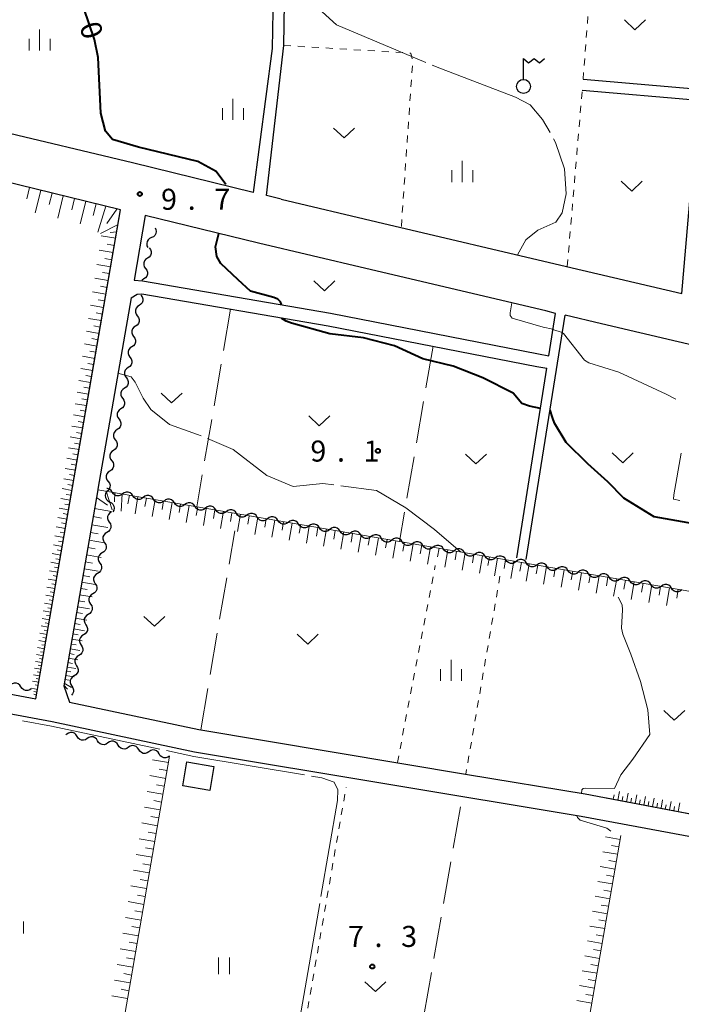
# Model space of a CAD drawing. Units: metres. Extents: x -76000 to -73996, y 39000 to 40500.
# Drawn here: x -74352 to -74234, y 39560 to 39736 of the extents above; entities that cross this region are included whole.
import ezdxf

# ---------------------------------------------------------------- set-up
doc = ezdxf.new("R2010")
doc.units = ezdxf.units.M
for name, color, linetype, lineweight in [('210100_道路縁(街区線)', 7, 'Continuous', 30), ('300100_普通建物', 7, 'Continuous', 30), ('423600_電波塔', 7, 'Continuous', 30), ('510200_細流', 7, 'Continuous', 30), ('610111_人工斜面(上)', 7, 'Continuous', 30), ('610199_人工斜面(ヒゲ)', 7, 'Continuous', 30), ('630100_植生界', 7, 'Continuous', 30), ('630200_耕地界', 7, 'Continuous', 30), ('631100_田', 7, 'Continuous', 13), ('631300_畑', 7, 'Continuous', 13), ('633400_荒地', 7, 'Continuous', 13), ('710100_等高線(計曲線)', 7, 'Continuous', 40), ('710200_等高線(主曲線)', 7, 'Continuous', 13), ('710300_等高線(補助曲線)', 7, 'Continuous', 13), ('731200_図化機測定による標高点', 7, 'Continuous', 40)]:
    doc.layers.add(name, color=color, linetype=linetype, lineweight=lineweight)
doc.styles.add('Style-WORKING', font='MS Gothic.ttf')

msp = doc.modelspace()

# ---------------------------------------------------------------- linework, layer by layer
at = {"layer": '210100_道路縁(街区線)', "linetype": 'Continuous', "lineweight": 30, "flags": 128}
for points in [[(-74302.88, 39843.07), (-74306.15, 39754.33), (-74306.51, 39730.92)], [(-74304.45, 39731.49), (-74304.12, 39754.26), (-74303.48, 39758.6), (-74302.42, 39761.24), (-74300.73, 39762.75), (-74295.1, 39765.67)], [(-74309.9, 39705.28), (-74331.43, 39710.54), (-74355.95, 39716.41), (-74397.66, 39726.94), (-74398.92, 39731.97), (-74396.69, 39739)], [(-74306.51, 39730.92), (-74309.9, 39705.28)], [(-74304.95, 39704.08), (-74307.56, 39704.7), (-74304.45, 39731.49)], [(-74348.69, 39614.95), (-74333.58, 39702.15), (-74366.93, 39710.33), (-74395.49, 39717.5), (-74424.39, 39724.56), (-74444.6, 39728.46), (-74460.65, 39729.85), (-74465.07, 39728.62), (-74466.96, 39726.27), (-74468.31, 39723.68), (-74469.28, 39714.61), (-74469.09, 39709.07), (-74468.92, 39705.92), (-74464.72, 39635.76), (-74436.2, 39630.23), (-74405.21, 39625.45), (-74375.78, 39619.99), (-74348.69, 39614.95)], [(-74251.06, 39725.45), (-74228.31, 39723.49), (-74212.44, 39722.34)], [(-74233.46, 39687.26), (-74230.47, 39721.67), (-74251.23, 39723.46)], [(-74304.95, 39704.08), (-74287.85, 39700.06), (-74254.01, 39692.09), (-74233.46, 39687.26)], [(-74257.7, 39684.13), (-74289.81, 39691.73), (-74308.97, 39696.24), (-74329.18, 39701.16), (-74331.18, 39689.64)], [(-74331.18, 39689.64), (-74329.68, 39689.51), (-74296.12, 39683.76), (-74259.03, 39676.46)], [(-74331.72, 39686.5), (-74330.62, 39687.15), (-74329.81, 39687.19), (-74296.54, 39681.49), (-74259.32, 39674.23)], [(-74331.72, 39686.5), (-74337.64, 39652.35)], [(-74261.2, 39639.81), (-74254.29, 39683.39)], [(-74256, 39683.66), (-74257.7, 39684.13)], [(-74257.18, 39676.16), (-74256, 39683.66)], [(-74212.02, 39673.44), (-74220.87, 39675.52), (-74234.11, 39678.64), (-74247.8, 39681.86), (-74254.29, 39683.39)], [(-74259.03, 39676.46), (-74257.18, 39676.16)], [(-74262.91, 39640.08), (-74257.54, 39673.95)], [(-74259.32, 39674.23), (-74257.54, 39673.95)], [(-74337.64, 39652.35), (-74337.66, 39652.25), (-74343.71, 39617.3), (-74342.71, 39614.37), (-74319.61, 39609.47), (-74271.67, 39601.48), (-74250.7, 39597.98), (-74226.62, 39593.45), (-74220.02, 39592.21)], [(-74211.2, 39586.38), (-74227.35, 39589.49), (-74251.41, 39593.95), (-74320.37, 39605.45), (-74345.77, 39610.84), (-74376.15, 39616.47), (-74405.8, 39621.97), (-74436.8, 39626.75), (-74464.5, 39632.08)]]:
    msp.add_lwpolyline(points, dxfattribs=at)
at = {"layer": '300100_普通建物', "linetype": 'Continuous', "lineweight": 30}
msp.add_3dface([(-74321.76, 39603.7), (-74316.95, 39602.86), (-74317.69, 39598.62), (-74322.5, 39599.46)], dxfattribs=at)
at = {"layer": '423600_電波塔', "linetype": 'Continuous', "lineweight": 30, "flags": 128}
for points in [[(-74261.69, 39729.18), (-74260.79, 39728.418), (-74259.815, 39729.174), (-74258.84, 39728.418), (-74257.94, 39729.168)], [(-74261.69, 39725.43), (-74261.69, 39729.18)]]:
    msp.add_lwpolyline(points, dxfattribs=at)
at = {"layer": '423600_電波塔', "linetype": 'Continuous', "lineweight": 30}
msp.add_circle((-74261.69, 39724.18), 1.25, dxfattribs=at)
at = {"layer": '510200_細流', "linetype": 'Continuous', "lineweight": 30, "flags": 128}
for points in [[(-74327.44, 39698.98), (-74327.273, 39698.653), (-74327.221, 39698.29), (-74327.287, 39697.928), (-74327.466, 39697.608), (-74327.738, 39697.361), (-74328.075, 39697.216)], [(-74328.075, 39697.216), (-74328.412, 39697.07), (-74328.684, 39696.824), (-74328.863, 39696.504), (-74328.929, 39696.142), (-74328.877, 39695.779), (-74328.71, 39695.452)], [(-74328.485, 39695.392), (-74328.264, 39695.098), (-74328.151, 39694.749), (-74328.154, 39694.382), (-74328.276, 39694.035), (-74328.501, 39693.746), (-74328.808, 39693.545)], [(-74328.808, 39693.545), (-74329.116, 39693.344), (-74329.341, 39693.055), (-74329.463, 39692.708), (-74329.466, 39692.34), (-74329.353, 39691.992), (-74329.132, 39691.698)], [(-74329.132, 39691.698), (-74328.912, 39691.405), (-74328.798, 39691.056), (-74328.802, 39690.688), (-74328.923, 39690.342), (-74329.149, 39690.052), (-74329.456, 39689.851)], [(-74329.456, 39689.851), (-74329.763, 39689.65), (-74329.766, 39689.647)], [(-74329.96, 39686.97), (-74329.74, 39686.676), (-74329.626, 39686.327), (-74329.63, 39685.96), (-74329.752, 39685.613), (-74329.977, 39685.324), (-74330.285, 39685.123)], [(-74330.285, 39685.123), (-74330.592, 39684.923), (-74330.818, 39684.633), (-74330.939, 39684.287), (-74330.943, 39683.919), (-74330.83, 39683.57), (-74330.609, 39683.277)], [(-74330.609, 39683.277), (-74330.389, 39682.983), (-74330.276, 39682.634), (-74330.279, 39682.266), (-74330.401, 39681.92), (-74330.627, 39681.631), (-74330.934, 39681.43)], [(-74330.934, 39681.43), (-74331.241, 39681.229), (-74331.467, 39680.94), (-74331.589, 39680.594), (-74331.592, 39680.226), (-74331.479, 39679.877), (-74331.259, 39679.583)], [(-74331.259, 39679.583), (-74331.038, 39679.29), (-74330.925, 39678.941), (-74330.929, 39678.573), (-74331.05, 39678.227), (-74331.276, 39677.937), (-74331.583, 39677.737)], [(-74331.583, 39677.737), (-74331.891, 39677.536), (-74332.116, 39677.246), (-74332.238, 39676.9), (-74332.242, 39676.532), (-74332.129, 39676.184), (-74331.908, 39675.89)], [(-74331.908, 39675.89), (-74331.688, 39675.596), (-74331.574, 39675.247), (-74331.578, 39674.88), (-74331.7, 39674.533), (-74331.925, 39674.244), (-74332.233, 39674.043)], [(-74332.233, 39674.043), (-74332.54, 39673.842), (-74332.766, 39673.553), (-74332.887, 39673.207), (-74332.891, 39672.839), (-74332.778, 39672.49), (-74332.557, 39672.197)], [(-74332.557, 39672.197), (-74332.337, 39671.903), (-74332.224, 39671.554), (-74332.227, 39671.186), (-74332.349, 39670.84), (-74332.575, 39670.551), (-74332.882, 39670.35)], [(-74332.882, 39670.35), (-74333.189, 39670.149), (-74333.415, 39669.86), (-74333.537, 39669.514), (-74333.541, 39669.146), (-74333.427, 39668.797), (-74333.207, 39668.503)], [(-74333.207, 39668.503), (-74332.986, 39668.21), (-74332.873, 39667.861), (-74332.877, 39667.493), (-74332.998, 39667.147), (-74333.224, 39666.857), (-74333.531, 39666.657)], [(-74333.531, 39666.657), (-74333.839, 39666.456), (-74334.064, 39666.166), (-74334.186, 39665.82), (-74334.19, 39665.452), (-74334.077, 39665.104), (-74333.856, 39664.81)], [(-74333.856, 39664.81), (-74333.636, 39664.516), (-74333.522, 39664.167), (-74333.526, 39663.799), (-74333.648, 39663.453), (-74333.873, 39663.164), (-74334.181, 39662.963)], [(-74334.181, 39662.963), (-74334.488, 39662.762), (-74334.714, 39662.473), (-74334.835, 39662.127), (-74334.839, 39661.759), (-74334.726, 39661.41), (-74334.505, 39661.117)], [(-74334.505, 39661.117), (-74334.285, 39660.823), (-74334.172, 39660.474), (-74334.175, 39660.106), (-74334.297, 39659.76), (-74334.523, 39659.471), (-74334.83, 39659.27)], [(-74334.83, 39659.27), (-74335.138, 39659.069), (-74335.363, 39658.78), (-74335.485, 39658.434), (-74335.489, 39658.066), (-74335.375, 39657.717), (-74335.155, 39657.423)], [(-74335.155, 39657.423), (-74334.934, 39657.13), (-74334.821, 39656.781), (-74334.825, 39656.413), (-74334.947, 39656.067), (-74335.172, 39655.777), (-74335.479, 39655.577)], [(-74335.479, 39655.577), (-74335.787, 39655.376), (-74336.012, 39655.086), (-74336.134, 39654.74), (-74336.138, 39654.372), (-74336.025, 39654.023), (-74335.804, 39653.73)], [(-74335.804, 39653.73), (-74335.584, 39653.436), (-74335.47, 39653.087), (-74335.474, 39652.719), (-74335.596, 39652.373), (-74335.821, 39652.084), (-74336.129, 39651.883)], [(-74336.079, 39651.886), (-74336.263, 39651.568), (-74336.334, 39651.208), (-74336.286, 39650.845), (-74336.124, 39650.514), (-74335.866, 39650.254), (-74335.536, 39650.091)], [(-74335.078, 39651.813), (-74335.28, 39652.12), (-74335.57, 39652.344), (-74335.917, 39652.464), (-74336.029, 39652.465)], [(-74333.229, 39651.496), (-74333.522, 39651.274), (-74333.871, 39651.16), (-74334.238, 39651.162), (-74334.585, 39651.282), (-74334.875, 39651.506), (-74335.078, 39651.813)], [(-74331.381, 39651.179), (-74331.584, 39651.486), (-74331.874, 39651.71), (-74332.22, 39651.83), (-74332.588, 39651.833), (-74332.937, 39651.718), (-74333.229, 39651.496)], [(-74335.536, 39650.091), (-74335.207, 39649.929), (-74334.949, 39649.668), (-74334.786, 39649.338), (-74334.739, 39648.974), (-74334.81, 39648.614), (-74334.994, 39648.296)], [(-74329.533, 39650.862), (-74329.826, 39650.641), (-74330.175, 39650.526), (-74330.542, 39650.528), (-74330.889, 39650.648), (-74331.179, 39650.873), (-74331.381, 39651.179)], [(-74327.685, 39650.546), (-74327.887, 39650.852), (-74328.178, 39651.076), (-74328.524, 39651.197), (-74328.892, 39651.199), (-74329.241, 39651.084), (-74329.533, 39650.862)], [(-74325.837, 39650.229), (-74326.13, 39650.007), (-74326.478, 39649.892), (-74326.846, 39649.894), (-74327.193, 39650.015), (-74327.483, 39650.239), (-74327.685, 39650.546)], [(-74323.989, 39649.912), (-74324.191, 39650.218), (-74324.482, 39650.443), (-74324.828, 39650.563), (-74325.196, 39650.565), (-74325.545, 39650.45), (-74325.837, 39650.229)], [(-74322.141, 39649.595), (-74322.434, 39649.373), (-74322.782, 39649.259), (-74323.15, 39649.261), (-74323.497, 39649.381), (-74323.787, 39649.605), (-74323.989, 39649.912)], [(-74320.293, 39649.278), (-74320.495, 39649.585), (-74320.786, 39649.809), (-74321.132, 39649.929), (-74321.5, 39649.932), (-74321.849, 39649.817), (-74322.141, 39649.595)], [(-74335.199, 39648.289), (-74335.516, 39648.104), (-74335.756, 39647.826), (-74335.895, 39647.487), (-74335.917, 39647.12), (-74335.821, 39646.765), (-74335.616, 39646.461)], [(-74318.445, 39648.961), (-74318.738, 39648.74), (-74319.086, 39648.625), (-74319.454, 39648.627), (-74319.801, 39648.747), (-74320.091, 39648.972), (-74320.293, 39649.278)], [(-74316.597, 39648.644), (-74316.799, 39648.951), (-74317.09, 39649.175), (-74317.436, 39649.296), (-74317.804, 39649.298), (-74318.153, 39649.183), (-74318.445, 39648.961)], [(-74314.749, 39648.328), (-74315.042, 39648.106), (-74315.39, 39647.991), (-74315.758, 39647.993), (-74316.105, 39648.114), (-74316.395, 39648.338), (-74316.597, 39648.644)], [(-74312.901, 39648.011), (-74313.103, 39648.317), (-74313.393, 39648.542), (-74313.74, 39648.662), (-74314.108, 39648.664), (-74314.456, 39648.549), (-74314.749, 39648.328)], [(-74311.053, 39647.694), (-74311.346, 39647.472), (-74311.694, 39647.357), (-74312.062, 39647.36), (-74312.409, 39647.48), (-74312.699, 39647.704), (-74312.901, 39648.011)], [(-74309.205, 39647.377), (-74309.407, 39647.684), (-74309.697, 39647.908), (-74310.044, 39648.028), (-74310.412, 39648.03), (-74310.76, 39647.916), (-74311.053, 39647.694)], [(-74335.616, 39646.461), (-74335.41, 39646.157), (-74335.315, 39645.803), (-74335.337, 39645.436), (-74335.476, 39645.096), (-74335.715, 39644.818), (-74336.032, 39644.633)], [(-74307.357, 39647.06), (-74307.65, 39646.838), (-74307.998, 39646.724), (-74308.366, 39646.726), (-74308.713, 39646.846), (-74309.003, 39647.071), (-74309.205, 39647.377)], [(-74305.509, 39646.743), (-74305.711, 39647.05), (-74306.001, 39647.274), (-74306.348, 39647.395), (-74306.716, 39647.397), (-74307.064, 39647.282), (-74307.357, 39647.06)], [(-74303.661, 39646.427), (-74303.954, 39646.205), (-74304.302, 39646.09), (-74304.67, 39646.092), (-74305.017, 39646.213), (-74305.307, 39646.437), (-74305.509, 39646.743)], [(-74301.813, 39646.11), (-74302.015, 39646.416), (-74302.305, 39646.641), (-74302.652, 39646.761), (-74303.02, 39646.763), (-74303.368, 39646.648), (-74303.661, 39646.427)], [(-74336.032, 39644.633), (-74336.35, 39644.448), (-74336.589, 39644.17), (-74336.728, 39643.831), (-74336.75, 39643.463), (-74336.655, 39643.109), (-74336.449, 39642.805)], [(-74299.965, 39645.793), (-74300.258, 39645.571), (-74300.606, 39645.456), (-74300.974, 39645.459), (-74301.321, 39645.579), (-74301.611, 39645.803), (-74301.813, 39646.11)], [(-74298.117, 39645.476), (-74298.319, 39645.783), (-74298.609, 39646.007), (-74298.956, 39646.127), (-74299.324, 39646.129), (-74299.672, 39646.015), (-74299.965, 39645.793)], [(-74296.269, 39645.159), (-74296.561, 39644.937), (-74296.91, 39644.823), (-74297.278, 39644.825), (-74297.624, 39644.945), (-74297.915, 39645.169), (-74298.117, 39645.476)], [(-74294.421, 39644.842), (-74294.623, 39645.149), (-74294.913, 39645.373), (-74295.26, 39645.493), (-74295.628, 39645.496), (-74295.976, 39645.381), (-74296.269, 39645.159)], [(-74292.573, 39644.525), (-74292.865, 39644.304), (-74293.214, 39644.189), (-74293.582, 39644.191), (-74293.928, 39644.311), (-74294.219, 39644.536), (-74294.421, 39644.842)], [(-74290.725, 39644.209), (-74290.927, 39644.515), (-74291.217, 39644.739), (-74291.564, 39644.86), (-74291.932, 39644.862), (-74292.28, 39644.747), (-74292.573, 39644.525)], [(-74336.449, 39642.805), (-74336.244, 39642.501), (-74336.148, 39642.147), (-74336.17, 39641.779), (-74336.309, 39641.44), (-74336.549, 39641.162), (-74336.866, 39640.977)], [(-74288.877, 39643.892), (-74289.169, 39643.67), (-74289.518, 39643.555), (-74289.886, 39643.557), (-74290.232, 39643.678), (-74290.523, 39643.902), (-74290.725, 39644.209)], [(-74287.029, 39643.575), (-74287.231, 39643.881), (-74287.521, 39644.106), (-74287.868, 39644.226), (-74288.236, 39644.228), (-74288.584, 39644.113), (-74288.877, 39643.892)], [(-74285.181, 39643.258), (-74285.473, 39643.036), (-74285.822, 39642.922), (-74286.19, 39642.924), (-74286.536, 39643.044), (-74286.827, 39643.268), (-74287.029, 39643.575)], [(-74283.333, 39642.941), (-74283.535, 39643.248), (-74283.825, 39643.472), (-74284.172, 39643.592), (-74284.54, 39643.595), (-74284.888, 39643.48), (-74285.181, 39643.258)], [(-74281.485, 39642.624), (-74281.777, 39642.403), (-74282.126, 39642.288), (-74282.494, 39642.29), (-74282.84, 39642.41), (-74283.13, 39642.635), (-74283.333, 39642.941)], [(-74279.636, 39642.307), (-74279.839, 39642.614), (-74280.129, 39642.838), (-74280.476, 39642.959), (-74280.843, 39642.961), (-74281.192, 39642.846), (-74281.485, 39642.624)], [(-74336.866, 39640.977), (-74337.183, 39640.792), (-74337.423, 39640.514), (-74337.562, 39640.174), (-74337.584, 39639.807), (-74337.488, 39639.453), (-74337.283, 39639.149)], [(-74277.788, 39641.991), (-74278.081, 39641.769), (-74278.43, 39641.654), (-74278.797, 39641.656), (-74279.144, 39641.777), (-74279.434, 39642.001), (-74279.636, 39642.307)], [(-74275.94, 39641.674), (-74276.143, 39641.98), (-74276.433, 39642.205), (-74276.779, 39642.325), (-74277.147, 39642.327), (-74277.496, 39642.212), (-74277.788, 39641.991)], [(-74274.092, 39641.357), (-74274.385, 39641.135), (-74274.733, 39641.02), (-74275.101, 39641.023), (-74275.448, 39641.143), (-74275.738, 39641.367), (-74275.94, 39641.674)], [(-74272.244, 39641.04), (-74272.446, 39641.347), (-74272.737, 39641.571), (-74273.083, 39641.691), (-74273.451, 39641.693), (-74273.8, 39641.579), (-74274.092, 39641.357)], [(-74270.396, 39640.723), (-74270.689, 39640.501), (-74271.037, 39640.387), (-74271.405, 39640.389), (-74271.752, 39640.509), (-74272.042, 39640.734), (-74272.244, 39641.04)], [(-74268.548, 39640.406), (-74268.75, 39640.713), (-74269.041, 39640.937), (-74269.387, 39641.058), (-74269.755, 39641.06), (-74270.104, 39640.945), (-74270.396, 39640.723)], [(-74266.7, 39640.09), (-74266.993, 39639.868), (-74267.341, 39639.753), (-74267.709, 39639.755), (-74268.056, 39639.876), (-74268.346, 39640.1), (-74268.548, 39640.406)], [(-74264.852, 39639.773), (-74265.054, 39640.079), (-74265.345, 39640.304), (-74265.691, 39640.424), (-74266.059, 39640.426), (-74266.408, 39640.311), (-74266.7, 39640.09)], [(-74263.005, 39639.451), (-74263.298, 39639.23), (-74263.647, 39639.117), (-74264.015, 39639.12), (-74264.361, 39639.241), (-74264.651, 39639.466), (-74264.852, 39639.773)], [(-74261.157, 39639.134), (-74261.359, 39639.44), (-74261.649, 39639.665), (-74261.996, 39639.785), (-74262.364, 39639.787), (-74262.712, 39639.672), (-74263.005, 39639.451)], [(-74337.283, 39639.149), (-74337.077, 39638.844), (-74336.981, 39638.49), (-74337.004, 39638.123), (-74337.143, 39637.783), (-74337.382, 39637.506), (-74337.699, 39637.321)], [(-74259.309, 39638.817), (-74259.602, 39638.595), (-74259.95, 39638.481), (-74260.318, 39638.483), (-74260.665, 39638.603), (-74260.955, 39638.827), (-74261.157, 39639.134)], [(-74257.461, 39638.5), (-74257.663, 39638.807), (-74257.953, 39639.031), (-74258.3, 39639.152), (-74258.668, 39639.154), (-74259.016, 39639.039), (-74259.309, 39638.817)], [(-74255.613, 39638.184), (-74255.906, 39637.962), (-74256.254, 39637.847), (-74256.622, 39637.849), (-74256.968, 39637.97), (-74257.259, 39638.194), (-74257.461, 39638.5)], [(-74253.765, 39637.867), (-74253.967, 39638.174), (-74254.257, 39638.398), (-74254.604, 39638.518), (-74254.972, 39638.52), (-74255.32, 39638.406), (-74255.613, 39638.184)], [(-74251.917, 39637.55), (-74252.209, 39637.329), (-74252.558, 39637.214), (-74252.926, 39637.216), (-74253.272, 39637.336), (-74253.563, 39637.561), (-74253.765, 39637.867)], [(-74250.069, 39637.234), (-74250.271, 39637.54), (-74250.561, 39637.764), (-74250.908, 39637.885), (-74251.276, 39637.887), (-74251.624, 39637.772), (-74251.917, 39637.55)], [(-74337.699, 39637.321), (-74338.016, 39637.135), (-74338.256, 39636.858), (-74338.395, 39636.518), (-74338.417, 39636.151), (-74338.322, 39635.797), (-74338.116, 39635.493)], [(-74248.221, 39636.917), (-74248.513, 39636.695), (-74248.862, 39636.58), (-74249.23, 39636.583), (-74249.576, 39636.703), (-74249.867, 39636.927), (-74250.069, 39637.234)], [(-74246.373, 39636.6), (-74246.575, 39636.907), (-74246.865, 39637.131), (-74247.212, 39637.251), (-74247.58, 39637.254), (-74247.928, 39637.139), (-74248.221, 39636.917)], [(-74244.524, 39636.284), (-74244.817, 39636.062), (-74245.166, 39635.947), (-74245.533, 39635.949), (-74245.88, 39636.069), (-74246.17, 39636.294), (-74246.373, 39636.6)], [(-74242.676, 39635.967), (-74242.879, 39636.273), (-74243.169, 39636.498), (-74243.516, 39636.618), (-74243.883, 39636.62), (-74244.232, 39636.505), (-74244.524, 39636.284)], [(-74240.828, 39635.65), (-74241.121, 39635.428), (-74241.469, 39635.314), (-74241.837, 39635.316), (-74242.184, 39635.436), (-74242.474, 39635.66), (-74242.676, 39635.967)], [(-74238.98, 39635.333), (-74239.182, 39635.64), (-74239.473, 39635.864), (-74239.819, 39635.985), (-74240.187, 39635.987), (-74240.536, 39635.872), (-74240.828, 39635.65)], [(-74338.116, 39635.493), (-74337.911, 39635.188), (-74337.815, 39634.834), (-74337.837, 39634.467), (-74337.976, 39634.127), (-74338.216, 39633.85), (-74338.533, 39633.664)], [(-74237.132, 39635.017), (-74237.425, 39634.795), (-74237.773, 39634.68), (-74238.141, 39634.682), (-74238.488, 39634.803), (-74238.778, 39635.027), (-74238.98, 39635.333)], [(-74235.284, 39634.7), (-74235.486, 39635.007), (-74235.777, 39635.231), (-74236.123, 39635.351), (-74236.491, 39635.353), (-74236.84, 39635.239), (-74237.132, 39635.017)], [(-74233.436, 39634.383), (-74233.729, 39634.162), (-74234.077, 39634.047), (-74234.445, 39634.049), (-74234.792, 39634.169), (-74235.082, 39634.394), (-74235.284, 39634.7)], [(-74338.533, 39633.664), (-74338.85, 39633.479), (-74339.09, 39633.202), (-74339.229, 39632.862), (-74339.251, 39632.495), (-74339.155, 39632.141), (-74338.949, 39631.836)], [(-74338.949, 39631.836), (-74338.744, 39631.532), (-74338.648, 39631.178), (-74338.67, 39630.811), (-74338.809, 39630.471), (-74339.049, 39630.193), (-74339.366, 39630.008)], [(-74339.366, 39630.008), (-74339.683, 39629.823), (-74339.923, 39629.545), (-74340.062, 39629.206), (-74340.084, 39628.839), (-74339.988, 39628.484), (-74339.783, 39628.18)], [(-74339.783, 39628.18), (-74339.577, 39627.876), (-74339.482, 39627.522), (-74339.504, 39627.154), (-74339.643, 39626.815), (-74339.883, 39626.537), (-74340.2, 39626.352)], [(-74340.2, 39626.352), (-74340.517, 39626.167), (-74340.756, 39625.889), (-74340.895, 39625.55), (-74340.918, 39625.182), (-74340.822, 39624.828), (-74340.616, 39624.524)], [(-74340.616, 39624.524), (-74340.411, 39624.22), (-74340.315, 39623.865), (-74340.337, 39623.498), (-74340.476, 39623.159), (-74340.716, 39622.881), (-74341.033, 39622.696)], [(-74341.033, 39622.696), (-74341.35, 39622.511), (-74341.59, 39622.233), (-74341.729, 39621.893), (-74341.751, 39621.526), (-74341.655, 39621.172), (-74341.45, 39620.868)], [(-74341.45, 39620.868), (-74341.244, 39620.563), (-74341.149, 39620.209), (-74341.171, 39619.842), (-74341.31, 39619.502), (-74341.549, 39619.225), (-74341.866, 39619.04)], [(-74341.866, 39619.04), (-74342.184, 39618.854), (-74342.423, 39618.577), (-74342.562, 39618.237), (-74342.584, 39617.87), (-74342.489, 39617.516), (-74342.283, 39617.211)], [(-74351.354, 39617.092), (-74351.552, 39617.401), (-74351.839, 39617.629), (-74352.184, 39617.754), (-74352.552, 39617.761), (-74352.902, 39617.651), (-74353.197, 39617.433)], [(-74349.51, 39616.75), (-74349.806, 39616.532), (-74350.156, 39616.422), (-74350.523, 39616.429), (-74350.868, 39616.554), (-74351.156, 39616.782), (-74351.354, 39617.092)], [(-74342.283, 39617.211), (-74342.078, 39616.907), (-74341.982, 39616.553), (-74342.004, 39616.186), (-74342.143, 39615.846), (-74342.336, 39615.623)], [(-74343.189, 39608.646), (-74343.325, 39608.551)], [(-74341.355, 39608.256), (-74341.544, 39608.57), (-74341.825, 39608.806), (-74342.167, 39608.94), (-74342.535, 39608.957), (-74342.887, 39608.856), (-74343.189, 39608.646)], [(-74339.521, 39607.865), (-74339.822, 39607.655), (-74340.175, 39607.554), (-74340.542, 39607.571), (-74340.884, 39607.706), (-74341.165, 39607.941), (-74341.355, 39608.256)], [(-74337.687, 39607.474), (-74337.877, 39607.789), (-74338.158, 39608.025), (-74338.499, 39608.159), (-74338.867, 39608.176), (-74339.22, 39608.075), (-74339.521, 39607.865)], [(-74335.853, 39607.084), (-74336.154, 39606.874), (-74336.507, 39606.773), (-74336.875, 39606.79), (-74337.216, 39606.924), (-74337.497, 39607.16), (-74337.687, 39607.474)], [(-74334.019, 39606.693), (-74334.209, 39607.008), (-74334.49, 39607.243), (-74334.832, 39607.377), (-74335.199, 39607.394), (-74335.552, 39607.294), (-74335.853, 39607.084)], [(-74332.185, 39606.303), (-74332.487, 39606.093), (-74332.839, 39605.992), (-74333.207, 39606.009), (-74333.549, 39606.143), (-74333.83, 39606.379), (-74334.019, 39606.693)], [(-74330.352, 39605.912), (-74330.541, 39606.226), (-74330.822, 39606.462), (-74331.164, 39606.596), (-74331.531, 39606.613), (-74331.884, 39606.512), (-74332.185, 39606.303)], [(-74328.518, 39605.521), (-74328.819, 39605.311), (-74329.172, 39605.211), (-74329.539, 39605.228), (-74329.881, 39605.362), (-74330.162, 39605.597), (-74330.352, 39605.912)], [(-74326.684, 39605.131), (-74326.874, 39605.445), (-74327.155, 39605.681), (-74327.496, 39605.815), (-74327.864, 39605.832), (-74328.216, 39605.731), (-74328.518, 39605.521)], [(-74324.85, 39604.74), (-74325.151, 39604.53), (-74325.504, 39604.429), (-74325.872, 39604.446), (-74326.213, 39604.58), (-74326.494, 39604.816), (-74326.684, 39605.131)]]:
    msp.add_lwpolyline(points, dxfattribs=at)
at = {"layer": '610111_人工斜面(上)', "linetype": 'Continuous', "lineweight": 13, "flags": 128}
for points in [[(-74465.07, 39728.62), (-74460.65, 39729.85), (-74444.6, 39728.46), (-74424.39, 39724.56), (-74395.49, 39717.5), (-74366.93, 39710.33), (-74333.58, 39702.15), (-74338.38, 39674.57), (-74348.69, 39614.95)], [(-74343.71, 39617.3), (-74337.66, 39652.25)], [(-74229.74, 39633.75), (-74262.71, 39639.4), (-74264.72, 39639.75), (-74337.66, 39652.25)], [(-74324.85, 39604.74), (-74337.24, 39533.22)], [(-74220.02, 39592.21), (-74246.91, 39597.27)], [(-74244.32, 39590.56), (-74256.67, 39519.16)]]:
    msp.add_lwpolyline(points, dxfattribs=at)
at = {"layer": '610199_人工斜面(ヒゲ)', "linetype": 'Continuous', "lineweight": 13, "flags": 128}
for points in [[(-74349.82, 39706.13), (-74350.31, 39704.13)], [(-74347.82, 39705.64), (-74348.8, 39701.64)], [(-74345.82, 39705.15), (-74346.31, 39703.15)], [(-74343.82, 39704.66), (-74344.8, 39700.66)], [(-74341.82, 39704.17), (-74342.31, 39702.17)], [(-74339.81, 39703.68), (-74340.8, 39699.67)], [(-74337.95, 39703.22), (-74338.46, 39701.16)], [(-74336.23, 39702.8), (-74337.62, 39698.17)], [(-74334.27, 39702.32), (-74336.03, 39699.76)], [(-74334.03, 39699.58), (-74337.18, 39697.95)], [(-74334.46, 39697.11), (-74337.03, 39697.55)], [(-74334.26, 39698.26), (-74335.44, 39698.13)], [(-74334.69, 39695.82), (-74335.96, 39696.04)], [(-74334.91, 39694.54), (-74337.43, 39694.98)], [(-74335.35, 39692.02), (-74337.82, 39692.45)], [(-74335.13, 39693.28), (-74336.38, 39693.5)], [(-74335.56, 39690.79), (-74336.79, 39691)], [(-74335.78, 39689.55), (-74338.2, 39689.97)], [(-74335.99, 39688.34), (-74337.19, 39688.55)], [(-74336.2, 39687.13), (-74338.58, 39687.54)], [(-74336.61, 39684.75), (-74338.95, 39685.15)], [(-74336.4, 39685.94), (-74337.58, 39686.14)], [(-74336.81, 39683.58), (-74337.97, 39683.78)], [(-74337.02, 39682.41), (-74339.31, 39682.81)], [(-74337.22, 39681.27), (-74338.35, 39681.47)], [(-74337.41, 39680.13), (-74339.66, 39680.52)], [(-74337.81, 39677.88), (-74340.01, 39678.26)], [(-74337.61, 39679), (-74338.72, 39679.2)], [(-74338.19, 39675.67), (-74340.35, 39676.05)], [(-74338, 39676.78), (-74339.09, 39676.97)], [(-74338.38, 39674.59), (-74339.45, 39674.78)], [(-74338.56, 39673.51), (-74340.69, 39673.88)], [(-74338.75, 39672.45), (-74339.8, 39672.63)], [(-74338.93, 39671.39), (-74341.02, 39671.75)], [(-74339.29, 39669.3), (-74341.34, 39669.65)], [(-74339.11, 39670.34), (-74340.15, 39670.52)], [(-74339.65, 39667.25), (-74341.66, 39667.6)], [(-74339.47, 39668.28), (-74340.48, 39668.45)], [(-74339.99, 39665.24), (-74341.97, 39665.58)], [(-74339.82, 39666.25), (-74340.82, 39666.42)], [(-74340.16, 39664.25), (-74341.14, 39664.42)], [(-74340.33, 39663.27), (-74342.27, 39663.6)], [(-74340.5, 39662.3), (-74341.46, 39662.46)], [(-74340.67, 39661.33), (-74342.58, 39661.66)], [(-74340.83, 39660.37), (-74341.78, 39660.54)], [(-74341, 39659.42), (-74342.87, 39659.74)], [(-74341.16, 39658.49), (-74342.09, 39658.65)], [(-74341.32, 39657.55), (-74343.16, 39657.87)], [(-74341.48, 39656.63), (-74342.39, 39656.79)], [(-74341.64, 39655.71), (-74343.45, 39656.02)], [(-74341.95, 39653.91), (-74343.73, 39654.21)], [(-74341.8, 39654.81), (-74342.69, 39654.96)], [(-74342.26, 39652.14), (-74344, 39652.44)], [(-74342.11, 39653.02), (-74342.98, 39653.17)], [(-74336.16, 39651.99), (-74335.07, 39648.68)], [(-74334.62, 39651.73), (-74334.66, 39650.07)], [(-74333.31, 39651.5), (-74333.49, 39648.4)], [(-74342.56, 39650.39), (-74344.27, 39650.69)], [(-74342.41, 39651.26), (-74343.27, 39651.41)], [(-74337.89, 39650.88), (-74335.92, 39649.52)], [(-74332.01, 39651.28), (-74332.27, 39649.76)], [(-74330.49, 39651.02), (-74331.01, 39647.97)], [(-74328.96, 39650.76), (-74329.23, 39649.23)], [(-74327.44, 39650.5), (-74327.97, 39647.45)], [(-74325.92, 39650.24), (-74326.18, 39648.71)], [(-74324.4, 39649.97), (-74324.92, 39646.92)], [(-74322.87, 39649.71), (-74323.13, 39648.19)], [(-74342.86, 39648.68), (-74344.54, 39648.97)], [(-74343, 39647.84), (-74343.83, 39647.99)], [(-74342.71, 39649.54), (-74343.56, 39649.68)], [(-74338.23, 39648.9), (-74335.18, 39648.37)], [(-74321.35, 39649.45), (-74321.87, 39646.4)], [(-74319.82, 39649.19), (-74320.08, 39647.66)], [(-74318.3, 39648.93), (-74318.82, 39645.87)], [(-74316.77, 39648.67), (-74317.03, 39647.14)], [(-74315.24, 39648.41), (-74315.76, 39645.35)], [(-74313.71, 39648.14), (-74313.97, 39646.61)], [(-74343.15, 39647), (-74344.8, 39647.29)], [(-74343.29, 39646.18), (-74344.11, 39646.32)], [(-74338.49, 39647.45), (-74337, 39647.19)], [(-74312.18, 39647.88), (-74312.71, 39644.82)], [(-74310.65, 39647.62), (-74310.91, 39646.09)], [(-74309.12, 39647.36), (-74309.64, 39644.29)], [(-74307.58, 39647.09), (-74307.85, 39645.56)], [(-74306.05, 39646.83), (-74306.58, 39643.76)], [(-74304.52, 39646.57), (-74304.78, 39645.03)], [(-74302.98, 39646.3), (-74303.51, 39643.23)], [(-74343.43, 39645.35), (-74345.05, 39645.63)], [(-74343.57, 39644.54), (-74344.37, 39644.68)], [(-74338.98, 39644.62), (-74337.56, 39644.37)], [(-74338.74, 39646), (-74335.84, 39645.49)], [(-74301.44, 39646.04), (-74301.71, 39644.5)], [(-74299.91, 39645.78), (-74300.43, 39642.7)], [(-74298.37, 39645.51), (-74298.63, 39643.97)], [(-74296.83, 39645.25), (-74297.36, 39642.17)], [(-74295.29, 39644.99), (-74295.55, 39643.45)], [(-74293.75, 39644.72), (-74294.28, 39641.64)], [(-74292.21, 39644.46), (-74292.47, 39642.92)], [(-74343.71, 39643.73), (-74345.3, 39644.01)], [(-74343.85, 39642.94), (-74344.64, 39643.07)], [(-74339.21, 39643.24), (-74336.46, 39642.76)], [(-74290.67, 39644.19), (-74291.2, 39641.11)], [(-74289.12, 39643.93), (-74289.39, 39642.39)], [(-74287.58, 39643.67), (-74288.11, 39640.58)], [(-74286.04, 39643.4), (-74286.3, 39641.86)], [(-74284.49, 39643.14), (-74285.02, 39640.04)], [(-74282.94, 39642.87), (-74283.21, 39641.32)], [(-74343.99, 39642.14), (-74345.55, 39642.41)], [(-74344.12, 39641.36), (-74344.9, 39641.5)], [(-74339.44, 39641.93), (-74338.1, 39641.7)], [(-74281.4, 39642.61), (-74281.93, 39639.51)], [(-74279.85, 39642.34), (-74280.11, 39640.79)], [(-74278.3, 39642.08), (-74278.83, 39638.97)], [(-74276.75, 39641.81), (-74277.02, 39640.26)], [(-74275.2, 39641.54), (-74275.73, 39638.44)], [(-74273.65, 39641.28), (-74273.91, 39639.73)], [(-74272.09, 39641.01), (-74272.63, 39637.9)], [(-74344.52, 39639.05), (-74346.03, 39639.31)], [(-74344.26, 39640.58), (-74345.79, 39640.85)], [(-74344.39, 39639.81), (-74345.15, 39639.95)], [(-74339.88, 39639.38), (-74338.61, 39639.16)], [(-74339.67, 39640.62), (-74337.05, 39640.17)], [(-74270.54, 39640.75), (-74270.81, 39639.19)], [(-74268.99, 39640.48), (-74269.52, 39637.37)], [(-74267.77, 39640.27), (-74268.04, 39638.71)], [(-74266.32, 39640.02), (-74266.86, 39636.91)], [(-74264.88, 39639.78), (-74265.15, 39638.22)], [(-74263.41, 39639.52), (-74263.94, 39636.41)], [(-74262.07, 39639.29), (-74262.34, 39637.73)], [(-74344.78, 39637.54), (-74346.26, 39637.8)], [(-74344.65, 39638.29), (-74345.4, 39638.42)], [(-74340.1, 39638.13), (-74337.61, 39637.7)], [(-74260.71, 39639.06), (-74261.24, 39635.94)], [(-74259.15, 39638.79), (-74259.41, 39637.23)], [(-74257.59, 39638.53), (-74258.12, 39635.4)], [(-74256.02, 39638.26), (-74256.29, 39636.7)], [(-74254.46, 39637.99), (-74255, 39634.86)], [(-74252.9, 39637.72), (-74253.17, 39636.16)], [(-74251.34, 39637.45), (-74251.87, 39634.32)], [(-74345.04, 39636.06), (-74346.49, 39636.31)], [(-74344.91, 39636.8), (-74345.64, 39636.93)], [(-74340.51, 39635.77), (-74338.14, 39635.36)], [(-74340.3, 39636.95), (-74339.09, 39636.74)], [(-74249.77, 39637.19), (-74250.04, 39635.62)], [(-74248.21, 39636.92), (-74248.74, 39633.78)], [(-74246.64, 39636.65), (-74246.91, 39635.08)], [(-74245.07, 39636.38), (-74245.61, 39633.24)], [(-74243.51, 39636.11), (-74243.77, 39634.54)], [(-74241.94, 39635.84), (-74242.48, 39632.7)], [(-74345.29, 39634.61), (-74346.72, 39634.86)], [(-74345.41, 39633.9), (-74346.12, 39634.02)], [(-74345.16, 39635.34), (-74345.88, 39635.46)], [(-74340.7, 39634.65), (-74339.55, 39634.45)], [(-74240.37, 39635.57), (-74240.64, 39634)], [(-74238.8, 39635.3), (-74239.34, 39632.16)], [(-74237.23, 39635.04), (-74237.5, 39633.46)], [(-74235.66, 39634.77), (-74236.2, 39631.62)], [(-74234.08, 39634.5), (-74234.35, 39632.92)], [(-74345.53, 39633.18), (-74346.94, 39633.43)], [(-74345.66, 39632.48), (-74346.35, 39632.6)], [(-74341.08, 39632.46), (-74339.99, 39632.27)], [(-74340.9, 39633.52), (-74338.65, 39633.13)], [(-74346.02, 39630.4), (-74347.37, 39630.64)], [(-74345.78, 39631.78), (-74347.16, 39632.02)], [(-74345.9, 39631.09), (-74346.58, 39631.21)], [(-74341.27, 39631.39), (-74339.13, 39631.02)], [(-74346.25, 39629.05), (-74347.58, 39629.28)], [(-74346.13, 39629.73), (-74346.8, 39629.84)], [(-74341.62, 39629.36), (-74339.59, 39629.01)], [(-74341.44, 39630.37), (-74340.4, 39630.19)], [(-74346.48, 39627.72), (-74347.78, 39627.95)], [(-74346.59, 39627.07), (-74347.24, 39627.18)], [(-74346.36, 39628.39), (-74347.02, 39628.5)], [(-74341.95, 39627.43), (-74340.02, 39627.1)], [(-74341.78, 39628.4), (-74340.8, 39628.23)], [(-74346.93, 39625.14), (-74348.18, 39625.35)], [(-74346.7, 39626.42), (-74347.99, 39626.64)], [(-74346.82, 39625.78), (-74347.45, 39625.89)], [(-74342.27, 39625.6), (-74340.44, 39625.28)], [(-74342.11, 39626.52), (-74341.17, 39626.35)], [(-74347.14, 39623.88), (-74348.38, 39624.09)], [(-74347.25, 39623.26), (-74347.86, 39623.36)], [(-74347.03, 39624.51), (-74347.66, 39624.61)], [(-74342.57, 39623.86), (-74340.83, 39623.56)], [(-74342.42, 39624.73), (-74341.53, 39624.58)], [(-74347.57, 39621.43), (-74348.76, 39621.63)], [(-74347.36, 39622.64), (-74348.57, 39622.85)], [(-74347.46, 39622.03), (-74348.06, 39622.14)], [(-74342.86, 39622.21), (-74341.2, 39621.92)], [(-74342.71, 39623.03), (-74341.86, 39622.89)], [(-74347.77, 39620.23), (-74348.94, 39620.44)], [(-74347.67, 39620.83), (-74348.26, 39620.93)], [(-74343.26, 39619.89), (-74342.49, 39619.75)], [(-74343.13, 39620.63), (-74341.56, 39620.36)], [(-74342.99, 39621.42), (-74342.19, 39621.28)], [(-74348.17, 39617.91), (-74349.3, 39618.11)], [(-74347.98, 39619.06), (-74349.13, 39619.26)], [(-74348.07, 39618.49), (-74348.64, 39618.59)], [(-74347.87, 39619.65), (-74348.45, 39619.75)], [(-74343.51, 39618.43), (-74342.78, 39618.3)], [(-74343.39, 39619.14), (-74341.89, 39618.88)], [(-74348.4, 39616.64), (-74349.5, 39616.83)], [(-74348.27, 39617.35), (-74348.83, 39617.45)], [(-74343.69, 39617.41), (-74343.05, 39616.69)], [(-74343.63, 39617.72), (-74342.32, 39616.99)], [(-74348.57, 39615.62), (-74349.06, 39615.76)], [(-74348.48, 39616.16), (-74349.04, 39616.25)], [(-74325.05, 39603.58), (-74327.87, 39604.07)], [(-74325.29, 39602.17), (-74326.7, 39602.42)], [(-74325.54, 39600.76), (-74328.35, 39601.25)], [(-74325.78, 39599.36), (-74327.19, 39599.6)], [(-74326.03, 39597.95), (-74328.84, 39598.44)], [(-74245.67, 39597.03), (-74245.52, 39597.82)], [(-74244.89, 39596.89), (-74244.59, 39598.45)], [(-74244.11, 39596.74), (-74243.96, 39597.52)], [(-74243.33, 39596.59), (-74243.03, 39598.15)], [(-74242.55, 39596.45), (-74242.4, 39597.22)], [(-74241.77, 39596.3), (-74241.48, 39597.85)], [(-74240.23, 39596.01), (-74239.94, 39597.56)], [(-74238.69, 39595.72), (-74238.4, 39597.26)], [(-74326.51, 39595.14), (-74329.32, 39595.63)], [(-74326.27, 39596.54), (-74327.68, 39596.79)], [(-74241, 39596.15), (-74240.85, 39596.93)], [(-74239.46, 39595.86), (-74239.31, 39596.64)], [(-74237.92, 39595.58), (-74237.78, 39596.34)], [(-74237.16, 39595.43), (-74236.87, 39596.96)], [(-74236.39, 39595.29), (-74236.25, 39596.05)], [(-74235.63, 39595.14), (-74235.34, 39596.67)], [(-74234.87, 39595), (-74234.73, 39595.76)], [(-74234.11, 39594.86), (-74233.82, 39596.38)], [(-74326.76, 39593.73), (-74328.16, 39593.98)], [(-74327, 39592.33), (-74329.81, 39592.81)], [(-74327.49, 39589.52), (-74330.29, 39590)], [(-74327.24, 39590.92), (-74328.65, 39591.16)], [(-74244.44, 39589.86), (-74247.08, 39590.32)], [(-74327.73, 39588.11), (-74329.13, 39588.35)], [(-74244.67, 39588.54), (-74245.99, 39588.77)], [(-74327.97, 39586.71), (-74330.78, 39587.19)], [(-74244.9, 39587.22), (-74247.54, 39587.67)], [(-74328.22, 39585.3), (-74329.62, 39585.55)], [(-74245.35, 39584.57), (-74248, 39585.03)], [(-74245.12, 39585.89), (-74246.45, 39586.12)], [(-74328.46, 39583.9), (-74331.26, 39584.39)], [(-74245.58, 39583.25), (-74246.91, 39583.48)], [(-74328.94, 39581.1), (-74331.75, 39581.58)], [(-74328.7, 39582.5), (-74330.1, 39582.74)], [(-74245.81, 39581.93), (-74248.46, 39582.38)], [(-74329.19, 39579.69), (-74330.59, 39579.94)], [(-74246.27, 39579.28), (-74248.92, 39579.74)], [(-74246.04, 39580.6), (-74247.37, 39580.83)], [(-74329.43, 39578.29), (-74332.23, 39578.78)], [(-74246.5, 39577.95), (-74247.83, 39578.18)], [(-74329.92, 39575.49), (-74332.72, 39575.97)], [(-74329.67, 39576.89), (-74331.07, 39577.13)], [(-74246.73, 39576.63), (-74249.38, 39577.09)], [(-74330.16, 39574.09), (-74331.56, 39574.33)], [(-74247.19, 39573.97), (-74249.84, 39574.43)], [(-74246.96, 39575.3), (-74248.28, 39575.53)], [(-74330.4, 39572.69), (-74333.2, 39573.17)], [(-74247.42, 39572.65), (-74248.75, 39572.88)], [(-74330.64, 39571.29), (-74332.04, 39571.53)], [(-74247.65, 39571.32), (-74250.3, 39571.78)], [(-74330.89, 39569.89), (-74333.68, 39570.38)], [(-74248.11, 39568.66), (-74250.76, 39569.12)], [(-74247.88, 39569.99), (-74249.21, 39570.22)], [(-74331.37, 39567.09), (-74334.17, 39567.58)], [(-74331.13, 39568.49), (-74332.53, 39568.73)], [(-74248.34, 39567.33), (-74249.67, 39567.56)], [(-74331.61, 39565.69), (-74333.01, 39565.94)], [(-74248.57, 39566), (-74251.23, 39566.46)], [(-74331.85, 39564.3), (-74334.65, 39564.78)], [(-74249.03, 39563.34), (-74251.69, 39563.8)], [(-74248.8, 39564.67), (-74250.13, 39564.9)], [(-74332.34, 39561.5), (-74335.13, 39561.98)], [(-74332.1, 39562.9), (-74333.49, 39563.14)], [(-74249.26, 39562.01), (-74250.59, 39562.24)], [(-74249.49, 39560.68), (-74252.15, 39561.14)]]:
    msp.add_lwpolyline(points, dxfattribs=at)
at = {"layer": '630100_植生界', "linetype": 'Continuous', "lineweight": 13}
for p, q in [((-74250.303, 39735.421), (-74250.208, 39736.668)), ((-74250.492, 39732.928), (-74250.397, 39734.175)), ((-74304.45, 39731.49), (-74303.202, 39731.415)), ((-74301.954, 39731.34), (-74300.707, 39731.265)), ((-74299.459, 39731.19), (-74298.211, 39731.116)), ((-74296.963, 39731.041), (-74295.716, 39730.966)), ((-74294.468, 39730.891), (-74293.22, 39730.816)), ((-74291.972, 39730.741), (-74290.725, 39730.666)), ((-74289.477, 39730.591), (-74288.229, 39730.516)), ((-74250.681, 39730.436), (-74250.587, 39731.682)), ((-74286.981, 39730.442), (-74285.734, 39730.367)), ((-74284.486, 39730.292), (-74283.238, 39730.217)), ((-74250.871, 39727.943), (-74250.776, 39729.189)), ((-74281.524, 39727.874), (-74281.61, 39726.627)), ((-74281.695, 39725.379), (-74281.781, 39724.132)), ((-74251.06, 39725.45), (-74250.965, 39726.696)), ((-74281.866, 39722.885), (-74281.951, 39721.638)), ((-74251.357, 39721.954), (-74251.252, 39723.199)), ((-74282.037, 39720.391), (-74282.122, 39719.144)), ((-74251.567, 39719.463), (-74251.462, 39720.708)), ((-74251.778, 39716.971), (-74251.672, 39718.217)), ((-74282.208, 39717.897), (-74282.293, 39716.65)), ((-74282.379, 39715.403), (-74282.464, 39714.156)), ((-74251.988, 39714.48), (-74251.883, 39715.726)), ((-74252.198, 39711.989), (-74252.093, 39713.235)), ((-74282.55, 39712.909), (-74282.635, 39711.662)), ((-74282.721, 39710.415), (-74282.806, 39709.167)), ((-74252.408, 39709.498), (-74252.303, 39710.744)), ((-74282.891, 39707.92), (-74282.977, 39706.673)), ((-74252.619, 39707.007), (-74252.513, 39708.252)), ((-74283.062, 39705.426), (-74283.148, 39704.179)), ((-74252.829, 39704.516), (-74252.724, 39705.761)), ((-74283.233, 39702.932), (-74283.319, 39701.685)), ((-74253.039, 39702.025), (-74252.934, 39703.27)), ((-74253.249, 39699.533), (-74253.144, 39700.779)), ((-74283.404, 39700.438), (-74283.49, 39699.191)), ((-74253.46, 39697.042), (-74253.354, 39698.288)), ((-74253.67, 39694.551), (-74253.565, 39695.797)), ((-74253.88, 39692.06), (-74253.775, 39693.306)), ((-74277.582, 39637.939), (-74277.43, 39638.73)), ((-74278.055, 39635.484), (-74277.819, 39636.711)), ((-74265.89, 39636.81), (-74266.103, 39635.578)), ((-74278.528, 39633.029), (-74278.291, 39634.256)), ((-74266.316, 39634.347), (-74266.529, 39633.115)), ((-74279, 39630.574), (-74278.764, 39631.801)), ((-74266.742, 39631.883), (-74266.955, 39630.651)), ((-74279.473, 39628.119), (-74279.237, 39629.347)), ((-74267.168, 39629.42), (-74267.381, 39628.188)), ((-74279.946, 39625.664), (-74279.709, 39626.892)), ((-74267.594, 39626.956), (-74267.807, 39625.724)), ((-74280.418, 39623.209), (-74280.182, 39624.437)), ((-74268.02, 39624.493), (-74268.233, 39623.261)), ((-74280.891, 39620.754), (-74280.655, 39621.982)), ((-74268.446, 39622.029), (-74268.659, 39620.798)), ((-74281.364, 39618.299), (-74281.128, 39619.527)), ((-74268.872, 39619.566), (-74269.085, 39618.334)), ((-74281.837, 39615.845), (-74281.6, 39617.072)), ((-74269.297, 39617.102), (-74269.51, 39615.871)), ((-74282.309, 39613.39), (-74282.073, 39614.617)), ((-74269.723, 39614.639), (-74269.936, 39613.407)), ((-74282.782, 39610.935), (-74282.546, 39612.162)), ((-74270.149, 39612.176), (-74270.362, 39610.944)), ((-74283.255, 39608.48), (-74283.018, 39609.707)), ((-74270.575, 39609.712), (-74270.788, 39608.48)), ((-74283.727, 39606.025), (-74283.491, 39607.252)), ((-74271.001, 39607.249), (-74271.214, 39606.017)), ((-74284.2, 39603.57), (-74283.964, 39604.797)), ((-74271.427, 39604.785), (-74271.64, 39603.553)), ((-74271.853, 39602.322), (-74271.99, 39601.53)), ((-74293.346, 39599.163), (-74293.34, 39599.2)), ((-74293.774, 39596.7), (-74293.56, 39597.931)), ((-74294.201, 39594.236), (-74293.987, 39595.468)), ((-74294.629, 39591.773), (-74294.415, 39593.005)), ((-74295.056, 39589.31), (-74294.842, 39590.542)), ((-74295.483, 39586.847), (-74295.27, 39588.078)), ((-74295.911, 39584.384), (-74295.697, 39585.615)), ((-74296.338, 39581.92), (-74296.124, 39583.152)), ((-74296.765, 39579.457), (-74296.552, 39580.689)), ((-74297.193, 39576.994), (-74296.979, 39578.226)), ((-74297.62, 39574.531), (-74297.406, 39575.762)), ((-74298.047, 39572.068), (-74297.834, 39573.299)), ((-74298.475, 39569.604), (-74298.261, 39570.836)), ((-74298.902, 39567.141), (-74298.688, 39568.373)), ((-74299.33, 39564.678), (-74299.116, 39565.91)), ((-74299.757, 39562.215), (-74299.543, 39563.446)), ((-74300.184, 39559.752), (-74299.971, 39560.983))]:
    msp.add_line(p, q, dxfattribs=at)
at = {"layer": '630100_植生界', "linetype": 'Continuous', "lineweight": 13, "flags": 128}
msp.add_lwpolyline([(-74281.99, 39730.142), (-74281.79, 39730.13), (-74281.536, 39729.112)], dxfattribs=at)
at = {"layer": '630200_耕地界', "linetype": 'Continuous', "lineweight": 13}
for p, q in [((-74313.95, 39684.48), (-74315.216, 39677.088)), ((-74277.82, 39677.84), (-74279.094, 39670.449)), ((-74315.638, 39674.624), (-74316.905, 39667.231)), ((-74279.518, 39667.985), (-74280.792, 39660.594)), ((-74317.327, 39664.767), (-74318.593, 39657.375)), ((-74234.87, 39651.36), (-74233.59, 39658.75)), ((-74281.216, 39658.13), (-74282.49, 39650.739)), ((-74319.015, 39654.911), (-74319.99, 39649.22)), ((-74282.914, 39648.276), (-74283.82, 39643.02)), ((-74314.225, 39638.991), (-74313.21, 39644.93)), ((-74315.91, 39629.134), (-74314.646, 39636.527)), ((-74317.595, 39619.277), (-74316.331, 39626.67)), ((-74319.28, 39609.42), (-74318.016, 39616.813)), ((-74272.96, 39595.71), (-74274.248, 39588.321)), ((-74274.677, 39585.859), (-74275.965, 39578.47)), ((-74276.395, 39576.007), (-74277.683, 39568.619)), ((-74278.112, 39566.156), (-74279.4, 39558.767))]:
    msp.add_line(p, q, dxfattribs=at)
at = {"layer": '630200_耕地界', "linetype": 'Continuous', "lineweight": 13, "flags": 128}
msp.add_lwpolyline([(-74233.806, 39650.331), (-74234.93, 39650.55), (-74234.87, 39651.36)], dxfattribs=at)
at = {"layer": '631100_田', "linetype": 'Continuous', "lineweight": 13}
for p, q in [((-74316.14, 39565.83), (-74316.14, 39568.83)), ((-74314.14, 39565.83), (-74314.14, 39568.83))]:
    msp.add_line(p, q, dxfattribs=at)
at = {"layer": '631300_畑', "linetype": 'Continuous', "lineweight": 13, "flags": 128}
for points in [[(-74243.685, 39736.055), (-74241.81, 39734.305), (-74239.935, 39736.055)], [(-74295.585, 39716.745), (-74293.71, 39714.995), (-74291.835, 39716.745)], [(-74244.255, 39707.265), (-74242.38, 39705.515), (-74240.505, 39707.265)], [(-74299.085, 39689.505), (-74297.21, 39687.755), (-74295.335, 39689.505)], [(-74326.355, 39669.475), (-74324.48, 39667.725), (-74322.605, 39669.475)], [(-74300.015, 39665.425), (-74298.14, 39663.675), (-74296.265, 39665.425)], [(-74272.055, 39658.595), (-74270.18, 39656.845), (-74268.305, 39658.595)], [(-74245.855, 39658.805), (-74243.98, 39657.055), (-74242.105, 39658.805)], [(-74329.415, 39629.655), (-74327.54, 39627.905), (-74325.665, 39629.655)], [(-74302.065, 39626.475), (-74300.19, 39624.725), (-74298.315, 39626.475)], [(-74236.675, 39612.875), (-74234.8, 39611.125), (-74232.925, 39612.875)], [(-74290.005, 39564.495), (-74288.13, 39562.745), (-74286.255, 39564.495)]]:
    msp.add_lwpolyline(points, dxfattribs=at)
at = {"layer": '633400_荒地', "linetype": 'Continuous', "lineweight": 13}
for p, q in [((-74348.03, 39730.585), (-74348.03, 39734.335)), ((-74349.904, 39730.585), (-74349.904, 39732.685)), ((-74346.154, 39730.585), (-74346.154, 39732.685)), ((-74313.55, 39718.225), (-74313.55, 39721.975)), ((-74315.424, 39718.225), (-74315.424, 39720.325)), ((-74311.674, 39718.225), (-74311.674, 39720.325)), ((-74272.63, 39707.135), (-74272.63, 39710.885)), ((-74274.504, 39707.135), (-74274.504, 39709.235)), ((-74270.754, 39707.135), (-74270.754, 39709.235)), ((-74274.63, 39618.165), (-74274.63, 39621.915)), ((-74276.504, 39618.165), (-74276.504, 39620.265)), ((-74272.754, 39618.165), (-74272.754, 39620.265)), ((-74350.884, 39573.115), (-74350.884, 39575.215))]:
    msp.add_line(p, q, dxfattribs=at)
at = {"layer": '710100_等高線(計曲線)', "linetype": 'Continuous', "lineweight": 40, "elevation": 10, "flags": 128}
for points in [[(-74314.83, 39706.68), (-74316.55, 39709.01), (-74319.78, 39710.82), (-74330.37, 39713.34), (-74335.03, 39714.71), (-74336.25, 39716.18), (-74337.1, 39719.43), (-74337.56, 39729.33), (-74338.26, 39732.56), (-74341.1, 39741), (-74341.12, 39744.39), (-74340.38, 39753.5), (-74340.93, 39759.9), (-74342.01, 39766.08), (-74342.33, 39767.75)], [(-74310.41, 39687.68), (-74312.58, 39689.7), (-74315.68, 39692.58), (-74316.4, 39693.83), (-74316.66, 39695.6), (-74316.07, 39697.97)], [(-74304.86, 39685.28), (-74305.06, 39685.79), (-74305.55, 39686.21), (-74306.25, 39686.54), (-74310.41, 39687.68)], [(-74296.24, 39680.04), (-74303.09, 39681.98), (-74304.04, 39682.31), (-74304.83, 39682.79), (-74304.84, 39682.87)], [(-74260.63, 39667.17), (-74261.97, 39667.61), (-74263.53, 39669.47), (-74268.93, 39672.23), (-74274.24, 39674.28), (-74279.67, 39675.58), (-74284.71, 39677.9), (-74290.26, 39679.33), (-74296.24, 39680.04)], [(-74258.68, 39666.76), (-74260.63, 39667.17)], [(-74203.36, 39636.21), (-74207.46, 39637.1), (-74207.88, 39637.25), (-74212.45, 39639.74), (-74217.97, 39642.66), (-74223.13, 39644.33), (-74231.28, 39646.14), (-74238.36, 39647.39), (-74243.77, 39650.74), (-74246.67, 39653.65), (-74250.21, 39656.84), (-74254.1, 39660.68), (-74256.16, 39664.14), (-74256.55, 39665.15), (-74256.95, 39666.47)]]:
    msp.add_lwpolyline(points, dxfattribs=at)
at = {"layer": '710200_等高線(主曲線)', "linetype": 'Continuous', "lineweight": 13, "elevation": 8, "flags": 128}
for points in [[(-74244.79, 39633.06), (-74244.12, 39631.69), (-74244.03, 39630.82), (-74244.19, 39627.55), (-74243.97, 39626.51), (-74242.52, 39622.93), (-74240.83, 39618.03), (-74239.52, 39612.99), (-74239.18, 39608.62), (-74242.19, 39604.21), (-74244.34, 39601.4), (-74245.43, 39598.94), (-74250.61, 39599.04), (-74251.04, 39598.98), (-74251.27, 39598.72), (-74251.36, 39598.09)], [(-74252.17, 39594.08), (-74252.04, 39593.76), (-74251.61, 39593.31), (-74246.84, 39591.86), (-74246.11, 39591.34)]]:
    msp.add_lwpolyline(points, dxfattribs=at)
at = {"layer": '710300_等高線(補助曲線)', "linetype": 'Continuous', "lineweight": 13}
msp.add_line((-74302.331, 39553.833, 7), (-74298.056, 39578.465, 7), dxfattribs=at)
at = {"layer": '710300_等高線(補助曲線)', "linetype": 'Continuous', "lineweight": 13, "flags": 128}
for points, elevation in [([(-74279.131, 39728.477), (-74295.04, 39735.16), (-74297.62, 39737.46), (-74298.55, 39740.82), (-74298.49, 39741.619)], 11), ([(-74256.963, 39715.937), (-74258.29, 39718.29), (-74260.5, 39720.89), (-74263.12, 39722.29), (-74276.33, 39727.3), (-74277.978, 39727.992)], 11), ([(-74262.77, 39694.15), (-74261.27, 39696.81), (-74259.13, 39698.55), (-74255.9, 39699.97), (-74254.78, 39701.64), (-74254.08, 39705), (-74254.39, 39709.46), (-74255.96, 39714.16), (-74256.349, 39714.849)], 11), ([(-74256.49, 39680.86), (-74258.2, 39681.25), (-74263.74, 39682.83), (-74264.07, 39683.32), (-74264.07, 39683.82), (-74263.79, 39685.57)], 11), ([(-74254.74, 39680.25), (-74254.78, 39680.27), (-74256.44, 39680.85), (-74256.49, 39680.86)], 11), ([(-74234.522, 39668.396), (-74236.23, 39669.29), (-74244.71, 39673.21), (-74250.03, 39674.87), (-74250.79, 39675.37), (-74254.53, 39680.13), (-74254.74, 39680.25)], 11), ([(-74319.236, 39661.846), (-74319.86, 39662.11), (-74324.84, 39663.91), (-74328.21, 39666.58), (-74329.57, 39668.61), (-74330.99, 39671.41), (-74331.71, 39672.36), (-74334.05, 39673.04)], 9), ([(-74295.516, 39653.124), (-74297.47, 39653.39), (-74302.81, 39652.81), (-74307.51, 39654.76), (-74313.48, 39659.41), (-74318.085, 39661.359)], 9), ([(-74272.95, 39641.16), (-74277.57, 39645.15), (-74282.71, 39649.02), (-74287.93, 39652.09), (-74294.277, 39652.955)], 9), ([(-74326.592, 39605.968), (-74345.94, 39610.07), (-74351.074, 39611.025)], 7), ([(-74300.75, 39601.384), (-74320.52, 39604.68), (-74325.37, 39605.708)], 7), ([(-74297.842, 39579.697), (-74294.87, 39596.82), (-74294.8, 39598.71), (-74295.46, 39600.06), (-74297.67, 39600.87), (-74299.517, 39601.178)], 7)]:
    msp.add_lwpolyline(points, dxfattribs=dict(at, elevation=elevation))
at = {"layer": '731200_図化機測定による標高点', "linetype": 'Continuous', "lineweight": 40}
for centre in [(-74330.15, 39705, 9.7), (-74287.68, 39659.18, 9.1), (-74288.68, 39567.2, 7.3)]:
    msp.add_circle(centre, 0.375, dxfattribs=at)

# ---------------------------------------------------------------- texts
at = {"layer": '710100_等高線(計曲線)', "linetype": 'Continuous', "lineweight": 40, "style": 'Style-WORKING'}
msp.add_text('0', height=3.75, rotation=289, dxfattribs=at).set_placement((-74341.009, 39734.944, -9.999))
at = {"layer": '731200_図化機測定による標高点', "linetype": 'Continuous', "lineweight": 40, "style": 'Style-WORKING'}
for s, p in [('9', (-74326.36, 39702.18, -9.999)), ('7', (-74316.86, 39702.18, -9.999)), ('.', (-74321.61, 39702.18, -9.999)), ('9', (-74299.72, 39657.27, -9.999)), ('1', (-74290.22, 39657.27, -9.999)), ('.', (-74294.97, 39657.27, -9.999)), ('7', (-74293.02, 39570.7, -9.999)), ('3', (-74283.52, 39570.7, -9.999)), ('.', (-74288.27, 39570.7, -9.999))]:
    msp.add_text(s, height=3.75, dxfattribs=at).set_placement(p)

doc.saveas('drawing.dxf')
